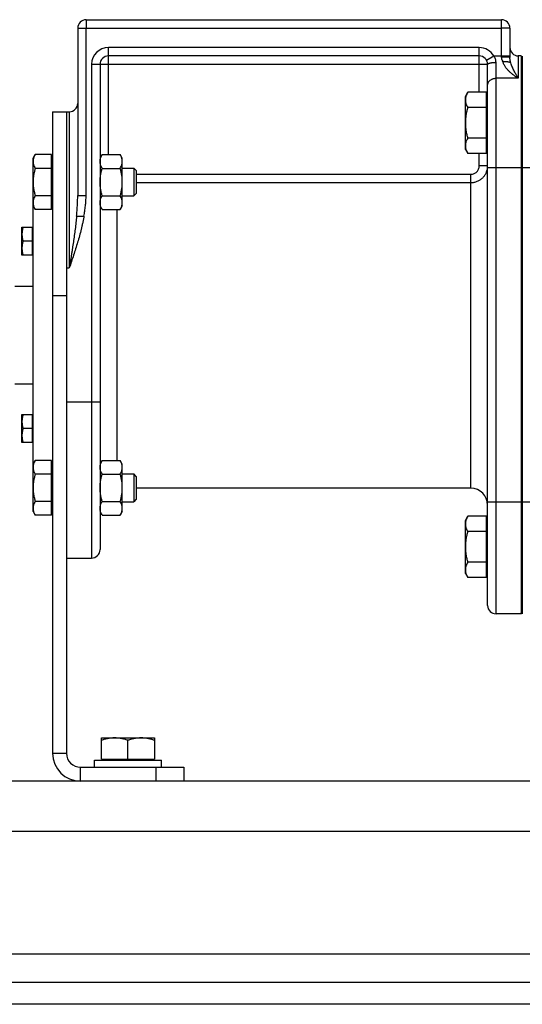
# Model space of a CAD drawing. Units: millimetres. Extents: x -1281 to 2084, y -700 to 905.
# Drawn here: x 1001 to 1181, y -157 to 196 of the extents above; entities that cross this region are included whole.
import ezdxf

# ---------------------------------------------------------------- set-up
doc = ezdxf.new("R2010")
doc.units = ezdxf.units.MM
doc.header["$LTSCALE"] = 19.36
doc.layers.get('0').update_dxf_attribs({"linetype": 'CONTINUOUS'})
doc.layers.add('02___PRT_ALL_AXES', color=7, linetype='CONTINUOUS')
doc.layers.add('3_ALL_AXES', color=7, linetype='CONTINUOUS')

msp = doc.modelspace()

# ---------------------------------------------------------------- linework, layer by layer
at = {"color": 9, "linetype": 'CONTINUOUS'}
for p, q in [((1024.38, 195.77), (1024.38, 192.77)), ((1173.38, 182.38), (1173.38, 195.77)), ((1021.38, 192.77), (1024.38, 192.77)), ((1024.38, 132.7), (1024.38, 192.77)), ((1024.38, 192.77), (1173.38, 192.77)), ((1176.38, 192.77), (1173.38, 192.77)), ((1032.38, 147.39), (1032.38, 185.77)), ((1165.38, 185.77), (1032.38, 185.77)), ((1165.38, 169.76), (1165.38, 185.77)), ((1167.98, 181.27), (1170.58, 182.77)), ((1170.58, 182.77), (1176.38, 182.77)), ((1171.38, -17.23), (1171.38, 180.47)), ((1179.38, 182.77), (1179.38, 174.77)), ((1026.38, 179.77), (1026.38, 2.77)), ((1026.38, 179.77), (1168.38, 179.77)), ((1179.38, 174.77), (1171.38, 174.77)), ((1018.38, 162.77), (1018.38, 106.77)), ((1165.38, 143.37), (1165.38, 147.82)), ((1168.38, 143.37), (1165.38, 143.37)), ((1168.38, 142.77), (1195.38, 142.77)), ((1042.38, 140.35), (1162.38, 140.35)), ((1162.38, 27.77), (1162.38, 140.35)), ((1042.38, 137.37), (1162.38, 137.37)), ((1021.38, 132.7), (1024.38, 132.7)), ((1035.38, 127.76), (1035.38, 37.79)), ((1020.99, 125.35), (1023.62, 125.35)), ((1017.38, 106.77), (1018.38, 106.77)), ((1017.38, 96.77), (1012.38, 96.77)), ((1017.38, 58.77), (1029.38, 58.77)), ((1195.38, 22.77), (1168.38, 22.77)), ((1012.38, -67.23), (1017.38, -67.23)), ((1022.38, -77.23), (1022.38, -72.23)), ((1049.38, -72.23), (1049.38, -77.23)), ((1413.38, -95.23), (563.38, -95.23))]:
    msp.add_line(p, q, dxfattribs=at)
at = {"color": 7, "linetype": 'CONTINUOUS'}
for p, q in [((1024.38, 195.77), (1173.38, 195.77)), ((1021.38, 192.77), (1021.38, 132.7)), ((1176.38, 192.77), (1176.38, 182.27)), ((1165.38, 182.77), (1032.38, 182.77)), ((1180.38, 182.77), (1179.38, 182.77)), ((1180.38, 182.77), (1180.38, -17.23)), ((1180.81, 182.73), (1180.38, 182.24)), ((1180.81, 182.73), (1180.81, -17.19)), ((1029.38, 179.77), (1029.38, 5.77)), ((1168.38, -14.23), (1168.38, 179.77)), ((1160.38, 168.29), (1161.23, 169.76)), ((1167.98, 169.76), (1161.23, 169.76)), ((1167.98, 147.82), (1167.98, 169.76)), ((1160.38, 149.29), (1160.38, 168.29)), ((1167.98, 167.79), (1168.38, 167.79)), ((1012.38, 162.77), (1012.38, -67.23)), ((1012.38, 162.77), (1018.38, 162.77)), ((1167.98, 164.27), (1161.23, 164.27)), ((1167.98, 153.3), (1161.23, 153.3)), ((1160.38, 149.29), (1161.23, 147.82)), ((1167.98, 149.79), (1168.38, 149.79)), ((1005.38, 146.07), (1006.14, 147.39)), ((1005.38, 19.47), (1005.38, 146.07)), ((1011.98, 147.39), (1006.14, 147.39)), ((1011.98, 127.76), (1011.98, 147.39)), ((1011.98, 145.67), (1012.38, 145.67)), ((1030.14, 147.39), (1029.38, 146.07)), ((1030.14, 147.39), (1036.62, 147.39)), ((1037.38, 146.07), (1036.62, 147.39)), ((1037.38, 129.07), (1037.38, 146.07)), ((1167.98, 147.82), (1161.23, 147.82)), ((1011.98, 142.48), (1006.14, 142.48)), ((1030.14, 142.48), (1036.62, 142.48)), ((1037.38, 142.57), (1041.46, 142.57)), ((1041.46, 142.57), (1041.46, 132.57)), ((1042.38, 141.65), (1041.46, 142.57)), ((1042.38, 141.65), (1042.38, 133.49)), ((1011.98, 132.67), (1006.14, 132.67)), ((1030.14, 132.67), (1036.62, 132.67)), ((1037.38, 132.57), (1041.46, 132.57)), ((1042.38, 133.49), (1041.46, 132.57)), ((1005.38, 129.07), (1006.14, 127.76)), ((1011.98, 127.76), (1006.14, 127.76)), ((1011.98, 129.47), (1012.38, 129.47)), ((1030.14, 127.76), (1029.38, 129.07)), ((1030.14, 127.76), (1036.62, 127.76)), ((1037.38, 129.07), (1036.62, 127.76)), ((1001.38, 111.36), (1001.38, 121.36)), ((1001.38, 121.36), (1005.18, 121.36)), ((1005.18, 111.36), (1005.18, 121.36)), ((1005.38, 121.01), (1005.18, 121.01)), ((1005.18, 116.36), (1001.83, 116.36)), ((1005.18, 111.36), (1001.38, 111.36)), ((1005.38, 111.71), (1005.18, 111.71)), ((998.88, 100.27), (1005.38, 100.27)), ((998.88, 65.27), (1005.38, 65.27)), ((1001.38, 44.19), (1001.38, 54.19)), ((1001.38, 54.19), (1005.18, 54.19)), ((1005.18, 44.19), (1005.18, 54.19)), ((1005.38, 53.84), (1005.18, 53.84)), ((1005.18, 49.19), (1001.83, 49.19)), ((1005.18, 44.19), (1001.38, 44.19)), ((1005.38, 44.54), (1005.18, 44.54)), ((1005.38, 36.47), (1006.14, 37.79)), ((1011.98, 37.79), (1006.14, 37.79)), ((1011.98, 18.16), (1011.98, 37.79)), ((1011.98, 36.07), (1012.38, 36.07)), ((1030.14, 37.79), (1029.38, 36.47)), ((1030.14, 37.79), (1036.62, 37.79)), ((1037.38, 36.47), (1036.62, 37.79)), ((1037.38, 19.47), (1037.38, 36.47)), ((1011.98, 32.88), (1006.14, 32.88)), ((1030.14, 32.88), (1036.62, 32.88)), ((1037.38, 32.97), (1041.46, 32.97)), ((1042.38, 32.05), (1041.46, 32.97)), ((1041.46, 32.97), (1041.46, 22.97)), ((1042.38, 32.05), (1042.38, 23.89)), ((1011.98, 23.06), (1006.14, 23.06)), ((1030.14, 23.06), (1036.62, 23.06)), ((1037.38, 22.97), (1041.46, 22.97)), ((1042.38, 23.89), (1041.46, 22.97)), ((1005.38, 19.47), (1006.14, 18.16)), ((1011.98, 18.16), (1006.14, 18.16)), ((1011.98, 19.87), (1012.38, 19.87)), ((1030.14, 18.16), (1029.38, 19.47)), ((1030.14, 18.16), (1036.62, 18.16)), ((1037.38, 19.47), (1036.62, 18.16)), ((1160.38, 16.26), (1161.23, 17.73)), ((1167.98, 17.73), (1161.23, 17.73)), ((1167.98, -4.21), (1167.98, 17.73)), ((1160.38, -2.74), (1160.38, 16.26)), ((1167.98, 15.76), (1168.38, 15.76)), ((1167.98, 12.24), (1161.23, 12.24)), ((1017.38, 2.77), (1026.38, 2.77)), ((1167.98, 1.27), (1161.23, 1.27)), ((1160.38, -2.74), (1161.23, -4.21)), ((1167.98, -2.24), (1168.38, -2.24)), ((1167.98, -4.21), (1161.23, -4.21)), ((1180.38, -17.23), (1171.38, -17.23)), ((1180.81, -17.19), (1180.38, -16.69)), ((1029.88, -61.73), (1048.88, -61.73)), ((1029.88, -69.33), (1029.88, -61.73)), ((1039.38, -69.33), (1039.38, -62.58)), ((1048.88, -61.73), (1048.88, -69.33)), ((1027.38, -69.73), (1051.38, -69.73)), ((1027.38, -72.23), (1027.38, -69.73)), ((1029.88, -69.33), (1048.88, -69.33)), ((1030.38, -69.73), (1030.38, -69.33)), ((1048.38, -69.73), (1048.38, -69.33)), ((1051.38, -72.23), (1051.38, -69.73)), ((1059.38, -72.23), (1059.38, -77.23)), ((1413.38, -157.23), (563.38, -157.23))]:
    msp.add_line(p, q, dxfattribs=at)
at = {"color": 3, "linetype": 'CONTINUOUS'}
for p, q in [((1017.38, 162.77), (1017.38, -67.23)), ((1022.38, -72.23), (1059.38, -72.23)), ((1413.38, -77.23), (563.38, -77.23)), ((563.38, -149.23), (1413.38, -149.23))]:
    msp.add_line(p, q, dxfattribs=at)
at = {"color": 7, "linetype": 'CONTINUOUS'}
for centre, radius, start, end in [((1024.38, 192.77), 3, 90, 180), ((1173.38, 192.77), 3, 0, 90), ((1179.38, 185.77), 3, 180, 270), ((1032.38, 179.77), 3, 90, 180), ((1165.38, 179.77), 3, 0, 90), ((1018.38, 165.77), 3, 270, 360), ((1162.38, 21.77), 6, 0, 90), ((1026.38, 5.77), 3, 270, 360), ((1171.38, -14.23), 3, 180, 270), ((1022.38, -67.23), 10, 180, 270)]:
    msp.add_arc(centre, radius, start, end, dxfattribs=at)
at = {"color": 9, "linetype": 'CONTINUOUS'}
for centre, start, end in [((1032.38, 179.77), 90, 180), ((1165.38, 179.77), 30, 90)]:
    msp.add_arc(centre, 6, start, end, dxfattribs=at)
at = {"color": 3, "linetype": 'CONTINUOUS'}
msp.add_arc((1022.38, -67.23), 5, 180, 270, dxfattribs=at)
at = {"color": 9, "linetype": 'CONTINUOUS'}
for points, knots in [([(1168.38, 179.77), (1168.38, 179.78), (1168.38, 179.81), (1168.4, 179.84), (1168.41, 179.88), (1168.45, 179.92), (1168.51, 179.98), (1168.62, 180.04), (1168.74, 180.1), (1168.89, 180.16), (1169.07, 180.22), (1169.27, 180.27), (1169.48, 180.31), (1169.72, 180.35), (1169.97, 180.39), (1170.33, 180.42), (1170.8, 180.46), (1171.19, 180.47), (1171.38, 180.47)], [0, 0, 0, 0, 0.010709, 0.021861, 0.033848, 0.046979, 0.077469, 0.114465, 0.15837, 0.20921, 0.266786, 0.33074, 0.400601, 0.475805, 0.555717, 0.63964, 0.816487, 1, 1, 1, 1]), ([(1171.38, 180.47), (1171.38, 180.67), (1171.35, 181.08), (1171.19, 181.68), (1170.93, 182.25), (1170.7, 182.61), (1170.58, 182.77)], [0, 0, 0, 0, 0.246928, 0.496619, 0.747969, 1, 1, 1, 1]), ([(1176.38, 182.27), (1176.38, 182.27), (1176.38, 182.27), (1176.37, 182.27), (1176.37, 182.28), (1176.36, 182.28), (1176.34, 182.28), (1176.32, 182.29), (1176.29, 182.29), (1176.25, 182.3), (1176.2, 182.31), (1176.13, 182.31), (1176.02, 182.32), (1175.87, 182.33), (1175.69, 182.34), (1175.5, 182.35), (1175.28, 182.36), (1175.04, 182.36), (1174.79, 182.37), (1174.43, 182.38), (1173.96, 182.38), (1173.58, 182.38), (1173.38, 182.38)], [0, 0, 0, 0, 0.002256, 0.004033, 0.006338, 0.009197, 0.012624, 0.021198, 0.03208, 0.04526, 0.060716, 0.078417, 0.12039, 0.170794, 0.229155, 0.294919, 0.367456, 0.446072, 0.530011, 0.618469, 0.805503, 1, 1, 1, 1]), ([(1173.82, 180.73), (1173.76, 180.86), (1173.64, 181.12), (1173.5, 181.53), (1173.41, 181.95), (1173.38, 182.24), (1173.38, 182.38)], [0, 0, 0, 0, 0.248379, 0.497983, 0.748622, 1, 1, 1, 1]), ([(1179.38, 174.77), (1179.31, 174.81), (1179.18, 174.9), (1178.97, 175.02), (1178.77, 175.15), (1178.49, 175.33), (1178.15, 175.56), (1177.61, 175.94), (1176.94, 176.46), (1176.17, 177.15), (1175.45, 177.91), (1174.78, 178.75), (1174.21, 179.69), (1173.93, 180.37), (1173.82, 180.73)], [0, 0, 0, 0, 0.028718, 0.057627, 0.086721, 0.115994, 0.175058, 0.234787, 0.356127, 0.479897, 0.606069, 0.734718, 0.865997, 1, 1, 1, 1]), ([(1176.69, 180.29), (1176.65, 180.44), (1176.55, 180.83), (1176.42, 181.49), (1176.38, 182), (1176.38, 182.27)], [0, 0, 0, 0, 0.23547, 0.606762, 1, 1, 1, 1]), ([(1179.38, 174.77), (1179.35, 174.82), (1179.29, 174.92), (1179.2, 175.08), (1179.11, 175.23), (1179.01, 175.38), (1178.92, 175.54), (1178.8, 175.74), (1178.65, 176.01), (1178.47, 176.33), (1178.23, 176.76), (1177.93, 177.32), (1177.58, 178.01), (1177.26, 178.73), (1176.95, 179.49), (1176.77, 180.02), (1176.69, 180.29)], [0, 0, 0, 0, 0.028657, 0.05746, 0.086391, 0.115461, 0.144665, 0.174005, 0.233095, 0.292743, 0.352969, 0.475275, 0.600362, 0.72879, 0.861484, 1, 1, 1, 1]), ([(1168.38, 172.37), (1168.38, 172.45), (1168.39, 172.61), (1168.44, 172.84), (1168.51, 173.07), (1168.61, 173.29), (1168.73, 173.51), (1168.94, 173.78), (1169.26, 174.09), (1169.63, 174.33), (1169.97, 174.49), (1170.32, 174.63), (1170.8, 174.74), (1171.19, 174.77), (1171.38, 174.77)], [0, 0, 0, 0, 0.05545, 0.111197, 0.167522, 0.224677, 0.282868, 0.342257, 0.46484, 0.592789, 0.658677, 0.725625, 0.861875, 1, 1, 1, 1]), ([(1162.38, 140.35), (1162.58, 140.35), (1162.97, 140.39), (1163.54, 140.56), (1164.06, 140.84), (1164.52, 141.22), (1164.9, 141.69), (1165.17, 142.21), (1165.34, 142.78), (1165.38, 143.17), (1165.38, 143.37)], [0, 0, 0, 0, 0.124996, 0.249992, 0.37499, 0.49999, 0.624991, 0.749993, 0.874996, 1, 1, 1, 1]), ([(1162.38, 137.37), (1162.58, 137.37), (1162.97, 137.39), (1163.56, 137.48), (1164.13, 137.62), (1164.68, 137.82), (1165.22, 138.07), (1165.72, 138.38), (1166.2, 138.73), (1166.63, 139.12), (1167.03, 139.56), (1167.38, 140.03), (1167.68, 140.54), (1167.93, 141.07), (1168.13, 141.63), (1168.28, 142.2), (1168.36, 142.78), (1168.38, 143.17), (1168.38, 143.37)], [0, 0, 0, 0, 0.062556, 0.125109, 0.187657, 0.250199, 0.312733, 0.375256, 0.437769, 0.500271, 0.562763, 0.625244, 0.687717, 0.750181, 0.81264, 0.875095, 0.937547, 1, 1, 1, 1]), ([(1020.99, 125.35), (1021.04, 125.96), (1021.15, 127.19), (1021.28, 129.02), (1021.36, 130.86), (1021.38, 132.08), (1021.38, 132.7)], [0, 0, 0, 0, 0.250898, 0.50119, 0.750889, 1, 1, 1, 1]), ([(1023.62, 125.35), (1023.74, 125.95), (1023.94, 127.17), (1024.18, 129), (1024.34, 130.85), (1024.38, 132.08), (1024.38, 132.7)], [0, 0, 0, 0, 0.250011, 0.500016, 0.750014, 1, 1, 1, 1]), ([(1023.62, 125.35), (1023.56, 124.95), (1023.41, 124.16), (1023.17, 122.97), (1022.91, 121.8), (1022.54, 120.23), (1022.02, 118.28), (1021.36, 115.96), (1020.65, 113.65), (1019.66, 110.59), (1018.89, 108.3), (1018.38, 106.77)], [0, 0, 0, 0, 0.062501, 0.125002, 0.187503, 0.250004, 0.375002, 0.500001, 0.625, 0.75, 1, 1, 1, 1]), ([(1020.99, 125.35), (1020.91, 124.57), (1020.75, 123.03), (1020.47, 120.71), (1020.16, 118.39), (1019.83, 116.07), (1019.54, 114.14), (1019.3, 112.59), (1019.12, 111.42), (1018.94, 110.26), (1018.75, 109.1), (1018.57, 107.94), (1018.44, 107.16), (1018.38, 106.77)], [0, 0, 0, 0, 0.124104, 0.248544, 0.373288, 0.498297, 0.623524, 0.686205, 0.748921, 0.811665, 0.874431, 0.937212, 1, 1, 1, 1])]:
    msp.add_open_spline(points, degree=3, knots=knots, dxfattribs=at)
at = {"color": 7, "linetype": 'CONTINUOUS'}
for points, knots in [([(1176.69, 180.29), (1176.67, 180.31), (1176.61, 180.34), (1176.52, 180.39), (1176.4, 180.43), (1176.27, 180.47), (1176.13, 180.51), (1175.91, 180.56), (1175.6, 180.61), (1175.19, 180.66), (1174.76, 180.7), (1174.3, 180.72), (1173.98, 180.73), (1173.82, 180.73)], [0, 0, 0, 0, 0.031089, 0.067329, 0.108744, 0.15524, 0.206642, 0.262709, 0.387635, 0.527258, 0.67831, 0.837173, 1, 1, 1, 1]), ([(1161.23, 169.76), (1161.1, 169.54), (1160.87, 169.1), (1160.64, 168.52), (1160.51, 168.06), (1160.44, 167.71), (1160.39, 167.36), (1160.38, 167.13), (1160.38, 167.01)], [0, 0, 0, 0, 0.261551, 0.514313, 0.63772, 0.759484, 0.880056, 1, 1, 1, 1]), ([(1160.38, 167.01), (1160.38, 166.9), (1160.39, 166.67), (1160.44, 166.32), (1160.51, 165.97), (1160.64, 165.51), (1160.87, 164.93), (1161.1, 164.49), (1161.23, 164.27)], [0, 0, 0, 0, 0.119944, 0.240516, 0.36228, 0.485687, 0.738449, 1, 1, 1, 1]), ([(1161.23, 164.27), (1161.1, 163.83), (1160.87, 162.93), (1160.59, 161.56), (1160.42, 160.18), (1160.38, 159.25), (1160.38, 158.79)], [0, 0, 0, 0, 0.250018, 0.500023, 0.750016, 1, 1, 1, 1]), ([(1160.38, 158.79), (1160.38, 158.32), (1160.42, 157.39), (1160.59, 156.01), (1160.87, 154.65), (1161.1, 153.75), (1161.23, 153.3)], [0, 0, 0, 0, 0.249984, 0.499977, 0.749982, 1, 1, 1, 1]), ([(1161.23, 153.3), (1161.1, 153.08), (1160.87, 152.64), (1160.64, 152.07), (1160.51, 151.6), (1160.44, 151.26), (1160.39, 150.91), (1160.38, 150.68), (1160.38, 150.56)], [0, 0, 0, 0, 0.261551, 0.514313, 0.63772, 0.759484, 0.880056, 1, 1, 1, 1]), ([(1160.38, 150.56), (1160.38, 150.44), (1160.39, 150.21), (1160.44, 149.86), (1160.51, 149.52), (1160.64, 149.05), (1160.87, 148.48), (1161.1, 148.04), (1161.23, 147.82)], [0, 0, 0, 0, 0.119944, 0.240516, 0.36228, 0.485687, 0.738449, 1, 1, 1, 1]), ([(1006.14, 147.39), (1006.03, 147.19), (1005.82, 146.8), (1005.61, 146.28), (1005.5, 145.87), (1005.43, 145.56), (1005.39, 145.25), (1005.38, 145.04), (1005.38, 144.94)], [0, 0, 0, 0, 0.26155, 0.514311, 0.637719, 0.759483, 0.880056, 1, 1, 1, 1]), ([(1005.38, 144.94), (1005.38, 144.83), (1005.39, 144.62), (1005.43, 144.31), (1005.5, 144), (1005.61, 143.59), (1005.82, 143.07), (1006.03, 142.68), (1006.14, 142.48)], [0, 0, 0, 0, 0.119944, 0.240516, 0.36228, 0.485687, 0.738449, 1, 1, 1, 1]), ([(1029.38, 144.94), (1029.38, 145.04), (1029.39, 145.25), (1029.43, 145.56), (1029.5, 145.87), (1029.61, 146.28), (1029.82, 146.8), (1030.03, 147.19), (1030.14, 147.39)], [0, 0, 0, 0, 0.119944, 0.240516, 0.36228, 0.485687, 0.738449, 1, 1, 1, 1]), ([(1030.14, 142.48), (1030.03, 142.68), (1029.82, 143.07), (1029.61, 143.59), (1029.5, 144), (1029.43, 144.31), (1029.39, 144.62), (1029.38, 144.83), (1029.38, 144.94)], [0, 0, 0, 0, 0.26155, 0.514311, 0.637719, 0.759483, 0.880056, 1, 1, 1, 1]), ([(1037.38, 144.94), (1037.38, 145.04), (1037.37, 145.25), (1037.33, 145.56), (1037.27, 145.87), (1037.15, 146.28), (1036.94, 146.8), (1036.74, 147.19), (1036.62, 147.39)], [0, 0, 0, 0, 0.119944, 0.240516, 0.36228, 0.485687, 0.738449, 1, 1, 1, 1]), ([(1036.62, 142.48), (1036.74, 142.68), (1036.94, 143.07), (1037.15, 143.59), (1037.27, 144), (1037.33, 144.31), (1037.37, 144.62), (1037.38, 144.83), (1037.38, 144.94)], [0, 0, 0, 0, 0.26155, 0.514311, 0.637719, 0.759483, 0.880056, 1, 1, 1, 1]), ([(1006.14, 142.48), (1006.03, 142.08), (1005.82, 141.28), (1005.57, 140.06), (1005.42, 138.82), (1005.38, 137.99), (1005.38, 137.57)], [0, 0, 0, 0, 0.250017, 0.500021, 0.750014, 1, 1, 1, 1]), ([(1029.38, 137.57), (1029.38, 137.99), (1029.42, 138.82), (1029.57, 140.06), (1029.82, 141.28), (1030.03, 142.08), (1030.14, 142.48)], [0, 0, 0, 0, 0.249984, 0.499977, 0.749982, 1, 1, 1, 1]), ([(1037.38, 137.57), (1037.38, 137.99), (1037.35, 138.82), (1037.19, 140.06), (1036.95, 141.28), (1036.74, 142.08), (1036.62, 142.48)], [0, 0, 0, 0, 0.249984, 0.499977, 0.749982, 1, 1, 1, 1]), ([(1005.38, 137.57), (1005.38, 137.16), (1005.42, 136.33), (1005.57, 135.09), (1005.82, 133.87), (1006.03, 133.07), (1006.14, 132.67)], [0, 0, 0, 0, 0.249984, 0.499977, 0.749982, 1, 1, 1, 1]), ([(1030.14, 132.67), (1030.03, 133.07), (1029.82, 133.87), (1029.57, 135.09), (1029.42, 136.33), (1029.38, 137.16), (1029.38, 137.57)], [0, 0, 0, 0, 0.250017, 0.500021, 0.750014, 1, 1, 1, 1]), ([(1036.62, 132.67), (1036.74, 133.07), (1036.95, 133.87), (1037.19, 135.09), (1037.35, 136.33), (1037.38, 137.16), (1037.38, 137.57)], [0, 0, 0, 0, 0.250017, 0.500021, 0.750014, 1, 1, 1, 1]), ([(1006.14, 132.67), (1006.03, 132.47), (1005.82, 132.08), (1005.61, 131.56), (1005.5, 131.15), (1005.43, 130.84), (1005.39, 130.52), (1005.38, 130.32), (1005.38, 130.21)], [0, 0, 0, 0, 0.26155, 0.514311, 0.637719, 0.759483, 0.880056, 1, 1, 1, 1]), ([(1029.38, 130.21), (1029.38, 130.32), (1029.39, 130.52), (1029.43, 130.84), (1029.5, 131.15), (1029.61, 131.56), (1029.82, 132.08), (1030.03, 132.47), (1030.14, 132.67)], [0, 0, 0, 0, 0.119944, 0.240516, 0.36228, 0.485687, 0.738449, 1, 1, 1, 1]), ([(1037.38, 130.21), (1037.38, 130.32), (1037.37, 130.52), (1037.33, 130.84), (1037.27, 131.15), (1037.15, 131.56), (1036.94, 132.08), (1036.74, 132.47), (1036.62, 132.67)], [0, 0, 0, 0, 0.119944, 0.240516, 0.36228, 0.485687, 0.738449, 1, 1, 1, 1]), ([(1005.38, 130.21), (1005.38, 130.11), (1005.39, 129.9), (1005.43, 129.59), (1005.5, 129.28), (1005.61, 128.86), (1005.82, 128.35), (1006.03, 127.96), (1006.14, 127.76)], [0, 0, 0, 0, 0.119944, 0.240516, 0.36228, 0.485687, 0.738449, 1, 1, 1, 1]), ([(1030.14, 127.76), (1030.03, 127.96), (1029.82, 128.35), (1029.61, 128.86), (1029.5, 129.28), (1029.43, 129.59), (1029.39, 129.9), (1029.38, 130.11), (1029.38, 130.21)], [0, 0, 0, 0, 0.26155, 0.514311, 0.637719, 0.759483, 0.880056, 1, 1, 1, 1]), ([(1036.62, 127.76), (1036.74, 127.96), (1036.94, 128.35), (1037.15, 128.86), (1037.27, 129.28), (1037.33, 129.59), (1037.37, 129.9), (1037.38, 130.11), (1037.38, 130.21)], [0, 0, 0, 0, 0.26155, 0.514311, 0.637719, 0.759483, 0.880056, 1, 1, 1, 1]), ([(1001.83, 121.36), (1001.76, 121.16), (1001.64, 120.75), (1001.49, 120.13), (1001.4, 119.5), (1001.38, 119.07), (1001.38, 118.86)], [0, 0, 0, 0, 0.251421, 0.501754, 0.751153, 1, 1, 1, 1]), ([(1001.38, 118.86), (1001.38, 118.65), (1001.4, 118.23), (1001.49, 117.59), (1001.64, 116.97), (1001.76, 116.56), (1001.83, 116.36)], [0, 0, 0, 0, 0.248847, 0.498246, 0.748579, 1, 1, 1, 1]), ([(1001.83, 116.36), (1001.76, 116.16), (1001.64, 115.75), (1001.49, 115.13), (1001.4, 114.5), (1001.38, 114.07), (1001.38, 113.86)], [0, 0, 0, 0, 0.251421, 0.501754, 0.751153, 1, 1, 1, 1]), ([(1001.38, 113.86), (1001.38, 113.65), (1001.4, 113.23), (1001.49, 112.59), (1001.64, 111.97), (1001.76, 111.56), (1001.83, 111.36)], [0, 0, 0, 0, 0.248847, 0.498246, 0.748579, 1, 1, 1, 1]), ([(1001.83, 54.19), (1001.76, 53.98), (1001.64, 53.57), (1001.49, 52.95), (1001.4, 52.32), (1001.38, 51.9), (1001.38, 51.69)], [0, 0, 0, 0, 0.251421, 0.501754, 0.751153, 1, 1, 1, 1]), ([(1001.38, 51.69), (1001.38, 51.47), (1001.4, 51.05), (1001.49, 50.42), (1001.64, 49.8), (1001.76, 49.39), (1001.83, 49.19)], [0, 0, 0, 0, 0.248847, 0.498246, 0.748579, 1, 1, 1, 1]), ([(1001.83, 49.19), (1001.76, 48.98), (1001.64, 48.57), (1001.49, 47.95), (1001.4, 47.32), (1001.38, 46.9), (1001.38, 46.69)], [0, 0, 0, 0, 0.251421, 0.501754, 0.751153, 1, 1, 1, 1]), ([(1001.38, 46.69), (1001.38, 46.47), (1001.4, 46.05), (1001.49, 45.42), (1001.64, 44.8), (1001.76, 44.39), (1001.83, 44.19)], [0, 0, 0, 0, 0.248847, 0.498246, 0.748579, 1, 1, 1, 1]), ([(1006.14, 37.79), (1006.03, 37.59), (1005.82, 37.2), (1005.61, 36.68), (1005.5, 36.27), (1005.43, 35.96), (1005.39, 35.65), (1005.38, 35.44), (1005.38, 35.33)], [0, 0, 0, 0, 0.26155, 0.514311, 0.637719, 0.759483, 0.880056, 1, 1, 1, 1]), ([(1005.38, 35.33), (1005.38, 35.23), (1005.39, 35.02), (1005.43, 34.71), (1005.5, 34.4), (1005.61, 33.98), (1005.82, 33.47), (1006.03, 33.08), (1006.14, 32.88)], [0, 0, 0, 0, 0.119944, 0.240516, 0.36228, 0.485687, 0.738449, 1, 1, 1, 1]), ([(1029.38, 35.33), (1029.38, 35.44), (1029.39, 35.65), (1029.43, 35.96), (1029.5, 36.27), (1029.61, 36.68), (1029.82, 37.2), (1030.03, 37.59), (1030.14, 37.79)], [0, 0, 0, 0, 0.119944, 0.240516, 0.36228, 0.485687, 0.738449, 1, 1, 1, 1]), ([(1030.14, 32.88), (1030.03, 33.08), (1029.82, 33.47), (1029.61, 33.98), (1029.5, 34.4), (1029.43, 34.71), (1029.39, 35.02), (1029.38, 35.23), (1029.38, 35.33)], [0, 0, 0, 0, 0.26155, 0.514311, 0.637719, 0.759483, 0.880056, 1, 1, 1, 1]), ([(1037.38, 35.33), (1037.38, 35.44), (1037.37, 35.65), (1037.33, 35.96), (1037.27, 36.27), (1037.15, 36.68), (1036.94, 37.2), (1036.74, 37.59), (1036.62, 37.79)], [0, 0, 0, 0, 0.119944, 0.240516, 0.36228, 0.485687, 0.738449, 1, 1, 1, 1]), ([(1036.62, 32.88), (1036.74, 33.08), (1036.94, 33.47), (1037.15, 33.98), (1037.27, 34.4), (1037.33, 34.71), (1037.37, 35.02), (1037.38, 35.23), (1037.38, 35.33)], [0, 0, 0, 0, 0.26155, 0.514311, 0.637719, 0.759483, 0.880056, 1, 1, 1, 1]), ([(1006.14, 32.88), (1006.03, 32.48), (1005.82, 31.68), (1005.57, 30.45), (1005.42, 29.22), (1005.38, 28.39), (1005.38, 27.97)], [0, 0, 0, 0, 0.250017, 0.500021, 0.750014, 1, 1, 1, 1]), ([(1029.38, 27.97), (1029.38, 28.39), (1029.42, 29.22), (1029.57, 30.45), (1029.82, 31.68), (1030.03, 32.48), (1030.14, 32.88)], [0, 0, 0, 0, 0.249984, 0.499977, 0.749982, 1, 1, 1, 1]), ([(1037.38, 27.97), (1037.38, 28.39), (1037.35, 29.22), (1037.19, 30.45), (1036.95, 31.68), (1036.74, 32.48), (1036.62, 32.88)], [0, 0, 0, 0, 0.249984, 0.499977, 0.749982, 1, 1, 1, 1]), ([(1005.38, 27.97), (1005.38, 27.56), (1005.42, 26.73), (1005.57, 25.49), (1005.82, 24.27), (1006.03, 23.46), (1006.14, 23.06)], [0, 0, 0, 0, 0.249984, 0.499977, 0.749982, 1, 1, 1, 1]), ([(1030.14, 23.06), (1030.03, 23.46), (1029.82, 24.27), (1029.57, 25.49), (1029.42, 26.73), (1029.38, 27.56), (1029.38, 27.97)], [0, 0, 0, 0, 0.250017, 0.500021, 0.750014, 1, 1, 1, 1]), ([(1036.62, 23.06), (1036.74, 23.46), (1036.95, 24.27), (1037.19, 25.49), (1037.35, 26.73), (1037.38, 27.56), (1037.38, 27.97)], [0, 0, 0, 0, 0.250017, 0.500021, 0.750014, 1, 1, 1, 1]), ([(1006.14, 23.06), (1006.03, 22.87), (1005.82, 22.47), (1005.61, 21.96), (1005.5, 21.55), (1005.43, 21.23), (1005.39, 20.92), (1005.38, 20.71), (1005.38, 20.61)], [0, 0, 0, 0, 0.26155, 0.514311, 0.637719, 0.759483, 0.880056, 1, 1, 1, 1]), ([(1029.38, 20.61), (1029.38, 20.71), (1029.39, 20.92), (1029.43, 21.23), (1029.5, 21.55), (1029.61, 21.96), (1029.82, 22.47), (1030.03, 22.87), (1030.14, 23.06)], [0, 0, 0, 0, 0.119944, 0.240516, 0.36228, 0.485687, 0.738449, 1, 1, 1, 1]), ([(1037.38, 20.61), (1037.38, 20.71), (1037.37, 20.92), (1037.33, 21.23), (1037.27, 21.55), (1037.15, 21.96), (1036.94, 22.47), (1036.74, 22.87), (1036.62, 23.06)], [0, 0, 0, 0, 0.119944, 0.240516, 0.36228, 0.485687, 0.738449, 1, 1, 1, 1]), ([(1005.38, 20.61), (1005.38, 20.51), (1005.39, 20.3), (1005.43, 19.99), (1005.5, 19.68), (1005.61, 19.26), (1005.82, 18.75), (1006.03, 18.35), (1006.14, 18.16)], [0, 0, 0, 0, 0.119944, 0.240516, 0.36228, 0.485687, 0.738449, 1, 1, 1, 1]), ([(1030.14, 18.16), (1030.03, 18.35), (1029.82, 18.75), (1029.61, 19.26), (1029.5, 19.68), (1029.43, 19.99), (1029.39, 20.3), (1029.38, 20.51), (1029.38, 20.61)], [0, 0, 0, 0, 0.26155, 0.514311, 0.637719, 0.759483, 0.880056, 1, 1, 1, 1]), ([(1036.62, 18.16), (1036.74, 18.35), (1036.94, 18.75), (1037.15, 19.26), (1037.27, 19.68), (1037.33, 19.99), (1037.37, 20.3), (1037.38, 20.51), (1037.38, 20.61)], [0, 0, 0, 0, 0.26155, 0.514311, 0.637719, 0.759483, 0.880056, 1, 1, 1, 1]), ([(1161.23, 17.73), (1161.1, 17.51), (1160.87, 17.07), (1160.64, 16.49), (1160.51, 16.03), (1160.44, 15.68), (1160.39, 15.34), (1160.38, 15.1), (1160.38, 14.99)], [0, 0, 0, 0, 0.261551, 0.514313, 0.63772, 0.759484, 0.880056, 1, 1, 1, 1]), ([(1160.38, 14.99), (1160.38, 14.87), (1160.39, 14.64), (1160.44, 14.29), (1160.51, 13.94), (1160.64, 13.48), (1160.87, 12.9), (1161.1, 12.46), (1161.23, 12.24)], [0, 0, 0, 0, 0.119944, 0.240516, 0.36228, 0.485687, 0.738449, 1, 1, 1, 1]), ([(1161.23, 12.24), (1161.1, 11.8), (1160.87, 10.9), (1160.59, 9.53), (1160.42, 8.15), (1160.38, 7.22), (1160.38, 6.76)], [0, 0, 0, 0, 0.250018, 0.500023, 0.750016, 1, 1, 1, 1]), ([(1160.38, 6.76), (1160.38, 6.3), (1160.42, 5.37), (1160.59, 3.98), (1160.87, 2.62), (1161.1, 1.72), (1161.23, 1.27)], [0, 0, 0, 0, 0.249984, 0.499977, 0.749982, 1, 1, 1, 1]), ([(1161.23, 1.27), (1161.1, 1.06), (1160.87, 0.61), (1160.64, 0.04), (1160.51, -0.42), (1160.44, -0.77), (1160.39, -1.12), (1160.38, -1.35), (1160.38, -1.47)], [0, 0, 0, 0, 0.261551, 0.514313, 0.63772, 0.759484, 0.880056, 1, 1, 1, 1]), ([(1160.38, -1.47), (1160.38, -1.58), (1160.39, -1.82), (1160.44, -2.17), (1160.51, -2.51), (1160.64, -2.98), (1160.87, -3.55), (1161.1, -3.99), (1161.23, -4.21)], [0, 0, 0, 0, 0.119944, 0.240516, 0.36228, 0.485687, 0.738449, 1, 1, 1, 1]), ([(1034.63, -61.73), (1034.23, -61.73), (1033.42, -61.77), (1032.23, -61.94), (1031.04, -62.21), (1030.27, -62.45), (1029.88, -62.58)], [0, 0, 0, 0, 0.248843, 0.498242, 0.748576, 1, 1, 1, 1]), ([(1039.38, -62.58), (1039, -62.45), (1038.22, -62.21), (1037.04, -61.94), (1035.84, -61.77), (1035.03, -61.73), (1034.63, -61.73)], [0, 0, 0, 0, 0.251424, 0.501758, 0.751157, 1, 1, 1, 1]), ([(1044.13, -61.73), (1043.73, -61.73), (1042.92, -61.77), (1041.73, -61.94), (1040.54, -62.21), (1039.77, -62.45), (1039.38, -62.58)], [0, 0, 0, 0, 0.248843, 0.498242, 0.748576, 1, 1, 1, 1]), ([(1048.88, -62.58), (1048.5, -62.45), (1047.72, -62.21), (1046.54, -61.94), (1045.34, -61.77), (1044.53, -61.73), (1044.13, -61.73)], [0, 0, 0, 0, 0.251424, 0.501758, 0.751157, 1, 1, 1, 1])]:
    msp.add_open_spline(points, degree=3, knots=knots, dxfattribs=at)
at = {"layer": '02___PRT_ALL_AXES', "color": 9, "linetype": 'CONTINUOUS'}
msp.add_line((1268.88, -139.23), (707.88, -139.23), dxfattribs=at)
at = {"layer": '3_ALL_AXES', "color": 7, "linetype": 'CONTINUOUS'}
msp.add_line((1162.38, 27.77), (1042.38, 27.77), dxfattribs=at)

doc.saveas('drawing.dxf')
